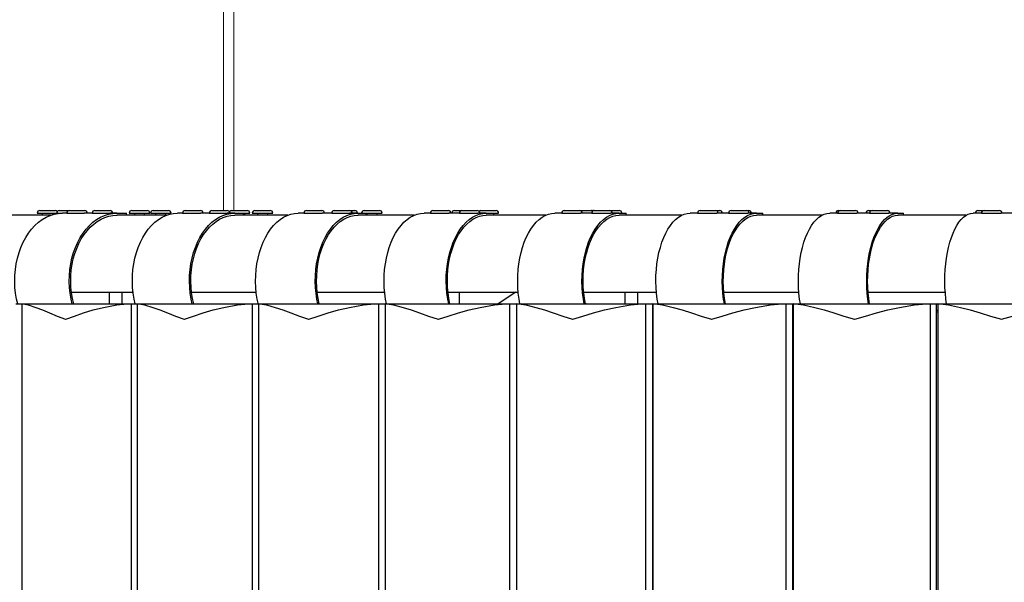
# Model space of a CAD drawing. Units: inches. Extents: x -0.3 to 2.51, y -2.92 to 1.3.
# Drawn here: x 0.35 to 0.74, y 0.18 to 0.4 of the extents above; entities that cross this region are included whole.
import ezdxf

# ---------------------------------------------------------------- set-up
doc = ezdxf.new("R2010")
doc.units = ezdxf.units.IN
doc.header["$MEASUREMENT"] = 0

msp = doc.modelspace()

# ---------------------------------------------------------------- linework, layer by layer
at = {"color": 7, "linetype": 'Continuous', "lineweight": 15}
for p, q in [((0.4325265087077741, 1.268500965517229), (0.4325265087077741, 0.3268402758620705)), ((0.4364989225008801, 0.3268402758620705), (0.4364989225008801, 1.268500965517229))]:
    msp.add_line(p, q, dxfattribs=at)
at = {"color": 7, "linetype": 'Continuous'}
for p, q in [((0.360956559517684, 0.3268982027075619), (0.3655853800960593, 0.3268982027075619)), ((0.3655853800960593, 0.3268982027075619), (0.3669565595176558, 0.3268982027075619)), ((0.3669565595176558, 0.3268982027075619), (0.3669572964778021, 0.3268982027075619)), ((0.3685577222167589, 0.3268982027075619), (0.3724841708370499, 0.3268982027075619)), ((0.3724848415922914, 0.3268982027075619), (0.3784848415922633, 0.3268982027075619)), ((0.3823836695976532, 0.3268982027075619), (0.38238434800004, 0.3268982027075619)), ((0.38238434800004, 0.3268982027075619), (0.3883843480000686, 0.3268982027075619)), ((0.3968094383097545, 0.3268982027075619), (0.401587401030691, 0.3268982027075619)), ((0.401587401030691, 0.3268982027075619), (0.4028094383097831, 0.3268982027075619)), ((0.4028094383097831, 0.3268982027075619), (0.4028102437611332, 0.3268982027075619)), ((0.4051065976740014, 0.3268982027075619), (0.4098845603948811, 0.3268982027075619)), ((0.4098845603948811, 0.3268982027075619), (0.4111065976739732, 0.3268982027075619)), ((0.4111065976739732, 0.3268982027075619), (0.4111074177841609, 0.3268982027075619)), ((0.4175906585021729, 0.3268982027075619), (0.4175913627569465, 0.3268982027075619)), ((0.4175913627569465, 0.3268982027075619), (0.4235913627569752, 0.3268982027075619)), ((0.4279788518561767, 0.3268982027075619), (0.4279795633609305, 0.3268982027075619)), ((0.4279795633609305, 0.3268982027075619), (0.4339795633609591, 0.3268982027075619)), ((0.4357781194791763, 0.3268982027075619), (0.4406987366217217, 0.3268982027075619)), ((0.4406987366217217, 0.3268982027075619), (0.441778119479205, 0.3268982027075619)), ((0.441778119479205, 0.3268982027075619), (0.4417789904827267, 0.3268982027075619)), ((0.4447409994777112, 0.3268982027075619), (0.4496616166202565, 0.3268982027075619)), ((0.4496616166202565, 0.3268982027075619), (0.4507409994777398, 0.3268982027075619)), ((0.4507409994777398, 0.3268982027075619), (0.450741884462071, 0.3268982027075619)), ((0.4648357125279525, 0.3268982027075619), (0.4648364484744669, 0.3268982027075619)), ((0.4648364484744669, 0.3268982027075619), (0.4708364484744387, 0.3268982027075619)), ((0.4756859341843787, 0.3268982027075619), (0.4756866769651205, 0.3268982027075619)), ((0.4756866769651205, 0.3268982027075619), (0.4816866769650923, 0.3268982027075619)), ((0.4816859341843505, 0.3268982027075619), (0.4827766710372665, 0.3268982027075619)), ((0.4827766710372665, 0.3268982027075619), (0.4837204077347459, 0.3268982027075619)), ((0.4837204077347459, 0.3268982027075619), (0.4837213411122101, 0.3268982027075619)), ((0.4873163031465659, 0.3268982027075619), (0.4923725664490584, 0.3268982027075619)), ((0.4923725664490584, 0.3268982027075619), (0.4933163031465377, 0.3268982027075619)), ((0.4933163031465377, 0.3268982027075619), (0.4933172497757945, 0.3268982027075619)), ((0.5140980557768224, 0.3268982027075619), (0.5140988215258298, 0.3268982027075619)), ((0.5140988215258298, 0.3268982027075619), (0.5200988215258584, 0.3268982027075619)), ((0.5224832572017939, 0.3268982027075619), (0.5253824534270515, 0.3268982027075619)), ((0.5253832255770257, 0.3268982027075619), (0.5313832255770543, 0.3268982027075619)), ((0.5326771529557512, 0.3268982027075619), (0.5378615591887645, 0.3268982027075619)), ((0.5378615591887645, 0.3268982027075619), (0.538677152955723, 0.3268982027075619)), ((0.538677152955723, 0.3268982027075619), (0.5386781577757014, 0.3268982027075619)), ((0.5652512327688108, 0.3268982027075619), (0.5652520263547225, 0.3268982027075619)), ((0.5652520263547225, 0.3268982027075619), (0.5712520263547511, 0.3268982027075619)), ((0.5712512327687826, 0.3268982027075619), (0.5752079082261852, 0.3268982027075619)), ((0.5752079082261852, 0.3268982027075619), (0.575903329881124, 0.3268982027075619)), ((0.575903329881124, 0.3268982027075619), (0.5759043775736594, 0.3268982027075619)), ((0.5769408395829267, 0.3268982027075619), (0.576941639120117, 0.3268982027075619)), ((0.576941639120117, 0.3268982027075619), (0.5829416391200888, 0.3268982027075619)), ((0.5829408395828986, 0.3268982027075619), (0.5859626071698139, 0.3268982027075619)), ((0.5859626071698139, 0.3268982027075619), (0.5866580288247527, 0.3268982027075619)), ((0.5866580288247527, 0.3268982027075619), (0.5866590881688816, 0.3268982027075619)), ((0.618163934290545, 0.3268982027075619), (0.6181647536762065, 0.3268982027075619)), ((0.6181647536762065, 0.3268982027075619), (0.6241647536762351, 0.3268982027075619)), ((0.6241639342905168, 0.3268982027075619), (0.6252239327983724, 0.3268982027075619)), ((0.6252239327983724, 0.3268982027075619), (0.6258075916632273, 0.3268982027075619)), ((0.6258075916632273, 0.3268982027075619), (0.6258086908797744, 0.3268982027075619)), ((0.6302287432744955, 0.3268982027075619), (0.6302295681464565, 0.3268982027075619)), ((0.6302295681464565, 0.3268982027075619), (0.6362295681464851, 0.3268982027075619)), ((0.6362287432745242, 0.3268982027075619), (0.6370838502937439, 0.3268982027075619)), ((0.6370838502937439, 0.3268982027075619), (0.6370849602965003, 0.3268982027075619)), ((0.672013943723551, 0.3268982027075619), (0.6727003344631961, 0.3268982027075619)), ((0.6727011775453442, 0.3268982027075619), (0.678701177545316, 0.3268982027075619)), ((0.6837706153860048, 0.3268982027075619), (0.6851093754863435, 0.3268982027075619)), ((0.6851102235756579, 0.3268982027075619), (0.6911102235756297, 0.3268982027075619)), ((0.726331886994354, 0.3268982027075619), (0.7287204394051181, 0.3268982027075619)), ((0.7287213040194964, 0.3268982027075619), (0.7347213040194682, 0.3268982027075619)), ((0.3652760633914576, 0.325098202707559), (0.3473811588419502, 0.325098202707559)), ((0.3599565595176508, 0.3258982027075855), (0.3661283202888179, 0.3258982027075855)), ((0.3619565595176604, 0.3258982027075855), (0.3619565595176604, 0.325098202707559)), ((0.3659565595176795, 0.3253220073490662), (0.3659565595176795, 0.3258982027075855)), ((0.3659572964777689, 0.3253222291518593), (0.3659572964777689, 0.3258982027075855)), ((0.3661283202888179, 0.3258982027075855), (0.3675584744601914, 0.3258982027075855)), ((0.3675577222167257, 0.3258982027075855), (0.3698279807875573, 0.3258982027075855)), ((0.3695577222167352, 0.3258982027075855), (0.3695577222167352, 0.3258954253798062)), ((0.3714848415922583, 0.3258982027075855), (0.3698279807875573, 0.3258982027075855)), ((0.3714848415922583, 0.3258982027075855), (0.3783132719945237, 0.3258982027075855)), ((0.3734848415922678, 0.3258982027075855), (0.3734848415922678, 0.3258135471842617)), ((0.3813843480000636, 0.3258982027075855), (0.3783132719945237, 0.3258982027075855)), ((0.3813843480000636, 0.3258982027075855), (0.3882127784022722, 0.3258982027075855)), ((0.3833843480000731, 0.3258982027075855), (0.3833843480000731, 0.3258135471842617)), ((0.3910412088042343, 0.3258982027075855), (0.3882127784022722, 0.3258982027075855)), ((0.3910412088042343, 0.3258982027075855), (0.3938696326514681, 0.3258982027075855)), ((0.3910412088042343, 0.325098202707559), (0.3910915959455914, 0.325098202707559)), ((0.4103397242120885, 0.325098202707559), (0.3910412088042343, 0.325098202707559)), ((0.3938696326514681, 0.3258982027075855), (0.3947483098498545, 0.3258982027075855)), ((0.3947483098498545, 0.325098202707559), (0.3947483098498545, 0.3258982027075855)), ((0.3958094383097781, 0.3258982027075855), (0.40218005527097, 0.3258982027075855)), ((0.3978094383097877, 0.3258982027075855), (0.3978094383097877, 0.325098202707559)), ((0.4018094383097499, 0.325098202707559), (0.4018094383097499, 0.3258982027075855)), ((0.4018102437611, 0.325098202707559), (0.4018102437611, 0.3258982027075855)), ((0.40218005527097, 0.3258982027075855), (0.4038094383097595, 0.3258982027075855)), ((0.4038094383097595, 0.3258982027075855), (0.4038102437611095, 0.3258982027075855)), ((0.4041065976739682, 0.3258982027075855), (0.4104772146351601, 0.3258982027075855)), ((0.4061065976739777, 0.3258982027075855), (0.4061065976739777, 0.325098202707559)), ((0.4101065976739968, 0.325098202707559), (0.4101065976739968, 0.3258982027075855)), ((0.4101074177841277, 0.325098202707559), (0.4101074177841277, 0.3258982027075855)), ((0.4104772146351601, 0.3258982027075855), (0.4121065976739495, 0.3258982027075855)), ((0.4121065976739495, 0.3258982027075855), (0.4121074177841373, 0.3258982027075855)), ((0.4165913627569702, 0.3258982027075855), (0.414655248125849, 0.3258982027075855)), ((0.4165913627569702, 0.3258982027075855), (0.4235594200723889, 0.3258982027075855)), ((0.4269795633609541, 0.3258982027075855), (0.4235594200723889, 0.3258982027075855)), ((0.4269795633609541, 0.3258982027075855), (0.4339476206763728, 0.3258982027075855)), ((0.4369156779915451, 0.3258982027075855), (0.4339476206763728, 0.3258982027075855)), ((0.4369156779915451, 0.3258982027075855), (0.4395972140760258, 0.3258982027075855)), ((0.4369156779915451, 0.325098202707559), (0.4369634483912486, 0.325098202707559)), ((0.4575682653428665, 0.325098202707559), (0.4369156779915451, 0.325098202707559)), ((0.4395972140760258, 0.3258982027075855), (0.4403711710894762, 0.3258982027075855)), ((0.4403711710894762, 0.3258982027075855), (0.4413389423359271, 0.3258982027075855)), ((0.4403711710894762, 0.325098202707559), (0.4403711710894762, 0.3258982027075855)), ((0.4407781194791718, 0.325098202707559), (0.4407781194791718, 0.3258982027075855)), ((0.4407789904826935, 0.325098202707559), (0.4407789904826935, 0.3258982027075855)), ((0.4413389423359271, 0.3258982027075855), (0.4427781194791813, 0.3258982027075855)), ((0.4427781194791813, 0.3258982027075855), (0.4427789904827031, 0.3258982027075855)), ((0.4437409994777348, 0.3258982027075855), (0.4503018223344619, 0.3258982027075855)), ((0.4457409994776875, 0.3258982027075855), (0.4457409994776875, 0.325098202707559)), ((0.4497409994777066, 0.325098202707559), (0.4497409994777066, 0.3258982027075855)), ((0.4497418844620946, 0.325098202707559), (0.4497418844620946, 0.3258982027075855)), ((0.4503018223344619, 0.3258982027075855), (0.4517409994777162, 0.3258982027075855)), ((0.4517409994777162, 0.3258982027075855), (0.4517418844620473, 0.3258982027075855)), ((0.4638364484744337, 0.3258982027075855), (0.461636317908154, 0.3258982027075855)), ((0.4638364484744337, 0.3258982027075855), (0.4709365137574886, 0.3258982027075855)), ((0.4746866769651441, 0.3258982027075855), (0.4709365137574886, 0.3258982027075855)), ((0.4746866769651441, 0.3258982027075855), (0.4817867422481421, 0.3258982027075855)), ((0.4848868075310073, 0.3258982027075855), (0.4817867422481421, 0.3258982027075855)), ((0.4848868075310073, 0.3258982027075855), (0.4874145724015428, 0.3258982027075855)), ((0.4848868075310073, 0.325098202707559), (0.4849318385633645, 0.325098202707559)), ((0.5068404520344765, 0.325098202707559), (0.4848868075310073, 0.325098202707559)), ((0.4874145724015428, 0.3258982027075855), (0.4880895234392377, 0.3258982027075855)), ((0.4880895234392377, 0.3258982027075855), (0.4930579875499128, 0.3258982027075855)), ((0.4880895234392377, 0.325098202707559), (0.4880895234392377, 0.3258982027075855)), ((0.4883163031465423, 0.3258982027075855), (0.4883163031465423, 0.325098202707559)), ((0.4923163031465614, 0.325098202707559), (0.4923163031465614, 0.3258982027075855)), ((0.4923172497758181, 0.325098202707559), (0.4923172497758181, 0.3258982027075855)), ((0.4930579875499128, 0.3258982027075855), (0.4943163031465141, 0.3258982027075855)), ((0.4943163031465141, 0.3258982027075855), (0.4943172497758277, 0.3258982027075855)), ((0.5130988215258534, 0.3258982027075855), (0.5106505906392393, 0.3258982027075855)), ((0.5130988215258534, 0.3258982027075855), (0.520322936969047, 0.3258982027075855)), ((0.5243832255770493, 0.3258982027075855), (0.520322936969047, 0.3258982027075855)), ((0.5243832255770493, 0.3258982027075855), (0.5316073410202429, 0.3258982027075855)), ((0.5348314564632468, 0.3258982027075855), (0.5316073410202429, 0.3258982027075855)), ((0.5348314564632468, 0.3258982027075855), (0.537198961396451, 0.3258982027075855)), ((0.5348314564632468, 0.325098202707559), (0.5348736325344938, 0.325098202707559)), ((0.558029803539251, 0.325098202707559), (0.5348314564632468, 0.325098202707559)), ((0.537198961396451, 0.3258982027075855), (0.5377808748140986, 0.3258982027075855)), ((0.5377808748140986, 0.3258982027075855), (0.5385896945997168, 0.3258982027075855)), ((0.5377808748140986, 0.325098202707559), (0.5377808748140986, 0.3258982027075855)), ((0.5385896945997168, 0.3258982027075855), (0.5396771529557562, 0.3258982027075855)), ((0.5396771529557562, 0.3258982027075855), (0.5396781577757346, 0.3258982027075855)), ((0.5642520263547461, 0.3258982027075855), (0.5615722476314553, 0.3258982027075855)), ((0.5642520263547461, 0.3258982027075855), (0.5715919157162497, 0.3258982027075855)), ((0.5759416391200838, 0.3258982027075855), (0.5715919157162497, 0.3258982027075855)), ((0.5759416391200838, 0.3258982027075855), (0.5832815284816442, 0.3258982027075855)), ((0.5866214178429581, 0.3258982027075855), (0.5832815284816442, 0.3258982027075855)), ((0.5866214178429581, 0.3258982027075855), (0.588822585499623, 0.3258982027075855)), ((0.5866214178429581, 0.325098202707559), (0.5866606306879256, 0.325098202707559)), ((0.6110049177842947, 0.325098202707559), (0.5866214178429581, 0.325098202707559)), ((0.588822585499623, 0.3258982027075855), (0.5893176684785097, 0.3258982027075855)), ((0.5893176684785097, 0.325098202707559), (0.5893176684785097, 0.3258982027075855)), ((0.6171647536762301, 0.3258982027075855), (0.6142705739787524, 0.3258982027075855)), ((0.6171647536762301, 0.3258982027075855), (0.624611843524884, 0.3258982027075855)), ((0.6292295681464801, 0.3258982027075855), (0.624611843524884, 0.3258982027075855)), ((0.6292295681464801, 0.3258982027075855), (0.636676657995134, 0.3258982027075855)), ((0.6401237478435982, 0.3258982027075855), (0.636676657995134, 0.3258982027075855)), ((0.6401237478435982, 0.3258982027075855), (0.6421529278689158, 0.3258982027075855)), ((0.6401237478435982, 0.325098202707559), (0.6401598968036191, 0.325098202707559)), ((0.6656298086787396, 0.325098202707559), (0.6401237478435982, 0.325098202707559)), ((0.6421529278689158, 0.3258982027075855), (0.6425676104824682, 0.3258982027075855)), ((0.6425676104824682, 0.325098202707559), (0.6425676104824682, 0.3258982027075855)), ((0.6717011775453678, 0.3258982027075855), (0.6686102940992904, 0.3258982027075855)), ((0.6717011775453678, 0.3258982027075855), (0.6792466192682931, 0.3258982027075855)), ((0.6841102235756247, 0.3258982027075855), (0.6792466192682931, 0.3258982027075855)), ((0.6841102235756247, 0.3258982027075855), (0.6916556652986068, 0.3258982027075855)), ((0.6952011070213993, 0.3258982027075855), (0.6916556652986068, 0.3258982027075855)), ((0.6952011070213993, 0.3258982027075855), (0.6970530905496966, 0.3258982027075855)), ((0.6952011070213993, 0.325098202707559), (0.6952340993028892, 0.325098202707559)), ((0.7217642551867933, 0.325098202707559), (0.6952011070213993, 0.325098202707559)), ((0.6970530905496966, 0.3258982027075855), (0.697394009257517, 0.3258982027075855)), ((0.697394009257517, 0.325098202707559), (0.697394009257517, 0.3258982027075855)), ((0.7277213040194632, 0.3258982027075855), (0.7244519189851197, 0.3258982027075855)), ((0.7277213040194632, 0.3258982027075855), (0.7353559965365783, 0.3258982027075855)), ((0.7404427278293277, 0.3258982027075855), (0.7353559965365783, 0.3258982027075855)), ((0.3732929900209805, 0.2950982027075862), (0.3972841505731375, 0.2950982027075862)), ((0.3880279956824446, 0.2950982027075862), (0.3880279956824446, 0.2905382027076168)), ((0.3930279956824401, 0.2905382027076168), (0.3930279956824401, 0.2950982027075862)), ((0.4200891726045719, 0.2950982027075862), (0.4452613564033876, 0.2950982027075862)), ((0.4690252088534188, 0.2950982027075862), (0.4953137993911363, 0.2950982027075862)), ((0.5199754809113082, 0.2950982027075862), (0.5473129958857847, 0.2950982027075862)), ((0.5244651922507964, 0.2905382027076168), (0.5244651922507964, 0.2950982027075862)), ((0.5463181412354978, 0.2950982027075862), (0.5395581091006201, 0.2905382027076168)), ((0.5728092004178174, 0.2950982027075862), (0.6011254649582392, 0.2950982027075862)), ((0.5888639951578178, 0.2950982027075862), (0.5888639951578178, 0.2905382027076168)), ((0.5938639951578133, 0.2905382027076168), (0.5938639951578133, 0.2950982027075862)), ((0.6273907442395292, 0.2950982027075862), (0.6566130710438309, 0.2950982027075862)), ((0.6835800026117576, 0.2950982027075862), (0.7136333785337805, 0.2950982027075862)), ((0.3516751374579834, 0.290538202706082), (0.3539388707718794, 0.290538202706082)), ((0.3539388707721636, 0.290538202706082), (0.3539388707721636, -0.009461797292394603)), ((0.3539388707718794, 0.290538202706082), (0.3965708151231646, 0.2905382027061957)), ((0.3741864604635006, 0.2905382027076168), (0.3965708151235057, 0.2905382027076168)), ((0.3965708151235057, 0.2905382027076168), (0.3981033268119867, 0.2905382027076168)), ((0.3965708151235057, 0.2905382027076168), (0.3965708151235057, -0.009461797292451446)), ((0.3965708151231646, 0.2905382027061957), (0.3989510941293255, 0.2905382027061957)), ((0.3989510941296097, 0.2905382027061957), (0.3989510941296097, -0.009461797292394603)), ((0.3989510941293255, 0.2905382027061957), (0.4436667219485693, 0.2905382027063094)), ((0.4209362426907668, 0.2905382027076168), (0.4436667219488535, 0.2905382027076168)), ((0.4436667219488535, 0.2905382027076168), (0.4460335574307472, 0.2905382027076168)), ((0.4436667219488535, 0.2905382027076168), (0.4436667219488535, -0.009461797292451446)), ((0.4436667219485693, 0.2905382027063094), (0.4461574365048713, 0.2905382027063094)), ((0.4461574365052123, 0.2905382027062525), (0.4461574365052123, -0.009461797292394603)), ((0.4461574365048713, 0.2905382027063094), (0.4928419634167889, 0.2905382027064231)), ((0.4698237041707451, 0.2905382027076168), (0.4928419634170731, 0.2905382027076168)), ((0.4928419634170731, 0.2905382027076168), (0.4954367198950771, 0.2905382027076168)), ((0.4928419634170731, 0.2905382027076168), (0.4928419634170731, -0.009461797292451446)), ((0.4928419634167889, 0.2905382027064231), (0.495436719894736, 0.2905382027064231)), ((0.4954367198950771, 0.2905382027076168), (0.4960370429819485, 0.2905382027076168)), ((0.4954367198950771, 0.2905382027076168), (0.4954367198950771, -0.009461797292394603)), ((0.4960974999974845, 0.2904960290398232), (0.4954367198950771, 0.2905382027076168)), ((0.495436719894736, 0.2905382027064231), (0.5439703073882591, 0.2905382027065367)), ((0.5207233517378094, 0.2905382027076168), (0.5439703073886002, 0.2905382027076168)), ((0.5439703073886002, 0.2905382027076168), (0.5466624450854973, 0.2905382027076168)), ((0.5439703073886002, 0.2905382027076168), (0.5439703073886002, -0.009461797292451446)), ((0.5439703073882591, 0.2905382027065367), (0.5466624450852131, 0.2905382027065367)), ((0.5466624450854973, 0.2905382027076168), (0.5479854254877758, 0.2905382027076168)), ((0.5466624450854973, 0.2905382027076168), (0.5466624450854973, -0.009461797292394603)), ((0.548050614153818, 0.2904560335972316), (0.5466624450854973, 0.2905382027076168)), ((0.5466624450852131, 0.2905382027065367), (0.5969205081372828, 0.2905382027065936)), ((0.5737710783079941, 0.2905382027076168), (0.573461410093524, 0.2907470903327091)), ((0.5735045269836072, 0.2905382027076168), (0.5969205081376239, 0.2905382027076168)), ((0.5969205081376239, 0.2905382027076168), (0.5996516646618724, 0.2905382027076168)), ((0.5969205081376239, 0.2905382027076168), (0.5969205081376239, -0.009461797292451446)), ((0.5969205081372828, 0.2905382027065936), (0.5996516646615881, 0.2905382027066504)), ((0.5996516646618724, 0.2905382027076168), (0.5997031163746791, 0.2905382027076168)), ((0.5996516646618724, 0.2905382027076168), (0.5996516646618724, -0.009461797292451446)), ((0.5997031163746791, 0.2905382027076168), (0.6017453544576719, 0.2905382027076168)), ((0.5997031163746791, 0.2905382027076168), (0.5997031163746791, -0.009461797292394603)), ((0.599703116374338, 0.2905382027065936), (0.651556643258028, 0.2905382027067641)), ((0.6280317416547185, 0.2905382027076168), (0.6515566432583122, 0.2905382027076168)), ((0.6515566432583122, 0.2905382027076168), (0.6540721669360559, 0.2905382027076168)), ((0.6515566432583122, 0.2905382027076168), (0.6515566432583122, -0.009461797292451446)), ((0.651556643258028, 0.2905382027067641), (0.6540721669357148, 0.2905382027067641)), ((0.6540721669360559, 0.2905382027076168), (0.6544225791200469, 0.2905382027076168)), ((0.6540721669360559, 0.2905382027076168), (0.6540721669360559, -0.009461797292451446)), ((0.6544225791197626, 0.2879782027067473), (0.6540721669357148, 0.2879782027067473)), ((0.6544225791200469, 0.2905382027076168), (0.657178829196392, 0.2905382027076168)), ((0.6544225791200469, 0.2905382027076168), (0.6544225791200469, -0.009461797292394603)), ((0.6544225791197626, 0.2905382027067641), (0.7077384625751173, 0.2905382027068778)), ((0.6841650254484883, 0.2905382027076168), (0.7077384625754584, 0.2905382027076168)), ((0.7077384625754584, 0.2905382027076168), (0.7100318960933927, 0.2905382027076168)), ((0.7077384625754584, 0.2905382027076168), (0.7077384625754584, -0.009461797292451446)), ((0.7077384625751173, 0.2905382027068778), (0.7100318960930516, 0.2905382027068778)), ((0.7100318960933927, 0.2905382027076168), (0.7106803692456318, 0.2905382027076168)), ((0.7100318960933927, 0.2905382027076168), (0.7100318960933927, -0.009461797292451446)), ((0.7106803692452908, 0.287978202706861), (0.7100318960930516, 0.287978202706861)), ((0.710680369245575, 0.2905382027076168), (0.7141435530492353, 0.2905382027076168)), ((0.710680369245575, 0.2905382027076168), (0.710680369245575, -0.009461797292394603)), ((0.7106803692452908, 0.2905382027068778), (0.7653217481642067, 0.2905382027069915)), ((0.5997031163746791, 0.2871046161579695), (0.5996516646618724, 0.2870904958240682)), ((0.5996516646615881, 0.287090495823045), (0.5997031163743949, 0.2871046161569463)), ((0.6544225791200469, 0.2872847247447591), (0.6540721669360559, 0.287183119530746)), ((0.6540721669357148, 0.2871831195298366), (0.6544225791197626, 0.2872847247438496)), ((0.710680369245575, 0.2874869764853339), (0.7100318960933927, 0.2872871307065817)), ((0.7100318960931085, 0.2872871307058428), (0.7106803692452908, 0.287486976484595))]:
    msp.add_line(p, q, dxfattribs=at)
at = {"color": 7, "linetype": 'Continuous', "flags": 128}
for points in [[(0.3523778595591929, 0.290538202706082), (0.351930323135742, 0.2924542390721651), (0.3515559644650588, 0.2947037883884401), (0.3513226899263153, 0.2969911290563597), (0.3512323007074323, 0.299298599780948), (0.3512854947327591, 0.3016083838363467), (0.3514818612740904, 0.303902646634847), (0.3518198841219609, 0.3061636734333116), (0.3522969532929445, 0.3083740061145274), (0.3529093851820684, 0.3105165779868254), (0.3536524510052126, 0.3125748455617919), (0.3545204133114574, 0.3145329162914346), (0.3555065702838314, 0.316375671280107), (0.3566033074863193, 0.3180888820221323), (0.3578021566571814, 0.3196593202647843), (0.3590938610951988, 0.3210748601477259), (0.3604684471338495, 0.3223245718309978), (0.3619153011508396, 0.3233988058875436), (0.363423251519658, 0.3242892678096975), (0.3649806548691239, 0.3249890820537554), (0.3665754859855732, 0.3254928451282036), (0.3681954306635142, 0.3257966673158786), (0.3698279807875573, 0.3258982027075855)], [(0.3735910875758131, 0.2905382027061388), (0.373143551152419, 0.2924542390722219), (0.3727691924817358, 0.2947037883884401), (0.3725359179429923, 0.2969911290563597), (0.3724455287241093, 0.299298599780948), (0.3724987227494361, 0.3016083838363467), (0.3726950892907106, 0.303902646634847), (0.373033112138581, 0.3061636734333116), (0.3735101813095647, 0.3083740061145274), (0.3741226131987454, 0.3105165779868823), (0.3748656790218896, 0.3125748455617919), (0.3757336413281345, 0.3145329162914915), (0.3767197983005084, 0.3163756712801639), (0.3778165355029963, 0.3180888820221891), (0.3790153846738016, 0.3196593202647843), (0.3803070891118758, 0.3210748601477259), (0.3816816751504697, 0.3223245718309978), (0.3831285291675166, 0.3233988058875436), (0.3846364795363351, 0.3242892678096975), (0.3861938828858009, 0.3249890820537554), (0.3877887140022502, 0.3254928451282605), (0.3894086586801913, 0.3257966673158786), (0.3910412088042343, 0.3258982027075855)], [(0.3741866663349591, 0.2905382027061388), (0.3741849279096194, 0.2905439069413457), (0.3736879665942987, 0.2926715459508183), (0.3733249952595892, 0.2948526679114504), (0.3730988165243283, 0.2970704316769367), (0.3730111767873958, 0.2993077131779752), (0.3730627527434884, 0.3015472376423328), (0.3732531461580728, 0.3037717129792351), (0.3735808869421029, 0.3059639632971677), (0.3740434445033096, 0.3081070615241767), (0.3746372472855577, 0.3101844601076574), (0.3753577103460324, 0.3121801187829557), (0.3761992707570365, 0.314078628425798), (0.3771554305591516, 0.3158653300307971), (0.378218806934195, 0.317526427898522), (0.3793811892100742, 0.319049096156598), (0.3806336022583658, 0.3204215777921401), (0.381966375793946, 0.3216332754317729), (0.3833692190424025, 0.3226748331672208), (0.3848313001984942, 0.3235382087952213), (0.3863413300620331, 0.3242167359139582), (0.3878876492053345, 0.3247051753968232), (0.3894583179995501, 0.3249997558449219), (0.3910412088042343, 0.325098202707559)], [(0.3981113592749588, 0.2905382027061957), (0.3976870646382857, 0.2924542390721651), (0.3973321474341796, 0.2947037883884401), (0.3971109874783232, 0.2969911290563597), (0.3970252924180167, 0.299298599780948), (0.397075723932597, 0.3016083838363467), (0.3972618926239542, 0.303902646634847), (0.3975823610236042, 0.3061636734333116), (0.3980346546917084, 0.3083740061145274), (0.3986152813228849, 0.3105165779868254), (0.3993197577117038, 0.3125748455617919), (0.4001426443686804, 0.3145329162914346), (0.4010775875204566, 0.316375671280107), (0.4021173681694798, 0.3180888820221323), (0.4032539578339205, 0.3196593202647843), (0.4044785805383762, 0.3210748601477259), (0.4057817805758313, 0.3223245718309978), (0.4071534955185379, 0.3233988058875436), (0.4085831339129649, 0.3242892678096975), (0.4100596570597994, 0.3249890820537554), (0.4115716642476976, 0.3254928451282036), (0.4131074807813442, 0.3257966673158786), (0.414655248125849, 0.3258982027075855)], [(0.420371789140598, 0.2905382027062525), (0.4199474945039818, 0.2924542390722219), (0.4195925772998188, 0.2947037883884401), (0.4193714173439624, 0.2969911290563597), (0.4192857222837127, 0.299298599780948), (0.4193361537982363, 0.3016083838363467), (0.4195223224895934, 0.303902646634847), (0.4198427908893003, 0.3061636734333116), (0.4202950845573477, 0.3083740061145274), (0.420875711188581, 0.3105165779868823), (0.4215801875773431, 0.3125748455617919), (0.4224030742343197, 0.3145329162914915), (0.4233380173861527, 0.3163756712801639), (0.4243777980351759, 0.3180888820221891), (0.4255143876996166, 0.3196593202647843), (0.4267390104040154, 0.3210748601477259), (0.4280422104415273, 0.3223245718309978), (0.429413925384234, 0.3233988058875436), (0.4308435637786041, 0.3242892678096975), (0.4323200869254955, 0.3249890820537554), (0.4338320941133369, 0.3254928451282605), (0.4353679106469834, 0.3257966673158786), (0.4369156779915451, 0.3258982027075855)], [(0.4209364378707741, 0.2905382027062525), (0.4209347897265965, 0.2905439069413457), (0.4204636369674639, 0.2926715459508183), (0.4201195157239348, 0.2948526679114504), (0.4199050830671021, 0.2970704316769367), (0.4198219947006927, 0.2993077131779752), (0.4198708921767556, 0.3015472376423328), (0.4200513979421552, 0.3037717129792351), (0.4203621182536161, 0.3059639632971677), (0.4208006539393758, 0.3081070615241767), (0.421363618924, 0.3101844601076574), (0.422046666373229, 0.3121801187829557), (0.4228445222573449, 0.314078628425798), (0.4237510260737403, 0.3158653300307971), (0.424759178414059, 0.317526427898522), (0.4258611950088729, 0.319049096156598), (0.4270485668325485, 0.3204215777921401), (0.4283121258042351, 0.3216332754317729), (0.4296421155775882, 0.3226748331672208), (0.4310282668725116, 0.3235382087952213), (0.4324598767678034, 0.3242167359139582), (0.4339258913415969, 0.3247051753968232), (0.4354149910224927, 0.3249997558449219), (0.4369156779915451, 0.325098202707559)], [(0.4460992339853314, 0.2902598506035839), (0.4456411655828227, 0.2924542390721651), (0.4453066009108064, 0.2947037883884401), (0.4450981232511375, 0.2969911290563597), (0.4450173423270152, 0.299298599780948), (0.4450648818740555, 0.3016083838363467), (0.4452403748240621, 0.303902646634847), (0.4455424661394098, 0.3061636734333116), (0.4459688232755306, 0.3083740061145274), (0.4465161541914662, 0.3105165779868254), (0.447180232768654, 0.3125748455617919), (0.4479559314422894, 0.3145329162914346), (0.4488372607925393, 0.316375671280107), (0.4498174157913817, 0.3180888820221323), (0.450888828345763, 0.3196593202647843), (0.4520432257338265, 0.3210748601477259), (0.4532716944809416, 0.3223245718309978), (0.4545647491837266, 0.3233988058875436), (0.45591240574961, 0.3242892678096975), (0.4573042584875915, 0.3249890820537554), (0.4587295604537425, 0.3254928451282036), (0.4601773064317976, 0.3257966673158786), (0.461636317908154, 0.3258982027075855)], [(0.469291618899343, 0.2905382027063662), (0.4688916552056761, 0.2924542390722219), (0.4685570905336598, 0.2947037883884401), (0.4683486128739909, 0.2969911290563597), (0.4682678319498685, 0.299298599780948), (0.4683153714969088, 0.3016083838363467), (0.4684908644469155, 0.303902646634847), (0.4687929557622632, 0.3061636734333116), (0.4692193128983839, 0.3083740061145274), (0.4697666438143195, 0.3105165779868823), (0.4704307223915074, 0.3125748455617919), (0.4712064210651428, 0.3145329162914915), (0.4720877504153926, 0.3163756712801639), (0.473067905414235, 0.3180888820221891), (0.4741393179686164, 0.3196593202647843), (0.4752937153566799, 0.3210748601477259), (0.4765221841038518, 0.3223245718309978), (0.4778152388065799, 0.3233988058875436), (0.4791628953724634, 0.3242892678096975), (0.4805547481104449, 0.3249890820537554), (0.4819800500765958, 0.3254928451282605), (0.4834277960547078, 0.3257966673158786), (0.4848868075310073, 0.3258982027075855)], [(0.4698238881582264, 0.2905382027063662), (0.4698223345260097, 0.2905439069413457), (0.4693781997630944, 0.2926715459508183), (0.4690538119632159, 0.2948526679114504), (0.4688516758293084, 0.2970704316769367), (0.46877335211965, 0.2993077131779752), (0.4688194455968309, 0.3015472376423328), (0.468989600358237, 0.3037717129792351), (0.4692825025840883, 0.3059639632971677), (0.4696958906818858, 0.3081070615241767), (0.4702265727486528, 0.3101844601076574), (0.4708704512170478, 0.3121801187829557), (0.4716225544937296, 0.314078628425798), (0.4724770753466836, 0.3158653300307971), (0.4734274157447893, 0.317526427898522), (0.4744662378032225, 0.319049096156598), (0.4755855204418489, 0.3204215777921401), (0.4767766213183458, 0.3216332754317729), (0.4780303435586242, 0.3226748331672208), (0.4793370067689247, 0.3235382087952213), (0.4806865217810476, 0.3242167359139582), (0.4820684685543264, 0.3247051753968232), (0.4834721766319157, 0.3249997558449219), (0.4848868075310073, 0.325098202707559)], [(0.4960441347737636, 0.2905382027064231), (0.4956695287219994, 0.2924542390721651), (0.4953561754031406, 0.2947037883884401), (0.4951609151977672, 0.2969911290563597), (0.4950852557729157, 0.299298599780948), (0.4951297813193727, 0.3016083838363467), (0.4952941480410353, 0.303902646634847), (0.4955770868094427, 0.3061636734333116), (0.4959764129630693, 0.3083740061145274), (0.4964890431758939, 0.3105165779868254), (0.497111019264731, 0.3125748455617919), (0.4978375387514924, 0.3145329162914346), (0.4986629919448782, 0.316375671280107), (0.499581005254607, 0.3180888820221323), (0.5005844904037198, 0.3196593202647843), (0.5016656991597537, 0.3210748601477259), (0.5028162831610765, 0.3223245718309978), (0.5040273583774941, 0.3233988058875436), (0.5052895737066145, 0.3242892678096975), (0.5065931831767565, 0.3249890820537554), (0.5079281211987117, 0.3254928451282036), (0.5092840802853069, 0.3257966673158786), (0.5106505906392393, 0.3258982027075855)], [(0.5202250005977711, 0.2905382027064799), (0.5198503945460069, 0.2924542390722219), (0.5195370412272049, 0.2947037883884401), (0.5193417810218315, 0.2969911290563597), (0.5192661215969232, 0.299298599780948), (0.5193106471433802, 0.3016083838363467), (0.5194750138650428, 0.303902646634847), (0.5197579526334501, 0.3061636734333116), (0.5201572787870767, 0.3083740061145274), (0.5206699089999014, 0.3105165779868823), (0.5212918850887385, 0.3125748455617919), (0.5220184045754999, 0.3145329162914915), (0.5228438577689425, 0.3163756712801639), (0.5237618710786713, 0.3180888820221891), (0.5247653562277841, 0.3196593202647843), (0.5258465649837611, 0.3210748601477259), (0.526997148985084, 0.3223245718309978), (0.5282082242015016, 0.3233988058875436), (0.529470439530622, 0.3242892678096975), (0.530774049000764, 0.3249890820537554), (0.5321089870227191, 0.3254928451282605), (0.5334649461093712, 0.3257966673158786), (0.5348314564632468, 0.3258982027075855)], [(0.5207235240604526, 0.2905382027064799), (0.5207220689283312, 0.2905439069413457), (0.5203060922469498, 0.2926715459508183), (0.5200022705879754, 0.2948526679114504), (0.5198129498565103, 0.2970704316769367), (0.5197395918590595, 0.2993077131779752), (0.5197827630162473, 0.3015472376423328), (0.5199421299897389, 0.3037717129792351), (0.520216462255656, 0.3059639632971677), (0.5206036416061246, 0.3081070615241767), (0.5211006785044909, 0.3101844601076574), (0.5217037351685812, 0.3121801187829557), (0.5224081552032893, 0.314078628425798), (0.523208499554324, 0.3158653300307971), (0.5240985885048084, 0.317526427898522), (0.5250715493908396, 0.319049096156598), (0.5261198696675486, 0.3204215777921401), (0.5272354549159908, 0.3216332754317729), (0.5284096913425409, 0.3226748331672208), (0.5296335122890476, 0.3235382087952213), (0.5308974682391985, 0.3242167359139582), (0.5321917997813679, 0.3247051753968232), (0.5335065129642325, 0.3249997558449219), (0.5348314564632468, 0.325098202707559)], [(0.5479920190211041, 0.2905382027065367), (0.5476437322177738, 0.2924542390721651), (0.5473523946240229, 0.2947037883884401), (0.5471708531020689, 0.2969911290563597), (0.5471005093927155, 0.299298599780948), (0.5471419066423331, 0.3016083838363467), (0.5472947252094635, 0.303902646634847), (0.5475577851326201, 0.3061636734333116), (0.5479290552413212, 0.3083740061145274), (0.5484056688392465, 0.3105165779868254), (0.5489839458390642, 0.3125748455617919), (0.5496594211776036, 0.3145329162914346), (0.5504268792917864, 0.316375671280107), (0.5512803943900857, 0.3180888820221323), (0.5522133762069878, 0.3196593202647843), (0.5532186208889933, 0.3210748601477259), (0.5542883666176643, 0.3223245718309978), (0.5554143535411762, 0.3233988058875436), (0.5565878875512689, 0.3242892678096975), (0.5577999074133353, 0.3249890820537554), (0.5590410547310065, 0.3254928451282036), (0.5603017462055626, 0.3257966673158786), (0.5615722476314553, 0.3258982027075855)], [(0.5730411892326637, 0.2905382027065936), (0.5726929024293335, 0.2924542390722219), (0.5724015648355256, 0.2947037883884401), (0.5722200233136285, 0.2969911290563597), (0.5721496796042751, 0.299298599780948), (0.5721910768538927, 0.3016083838363467), (0.5723438954210232, 0.303902646634847), (0.5726069553441797, 0.3061636734333116), (0.572978225452824, 0.3083740061145274), (0.5734548390507492, 0.3105165779868823), (0.5740331160506238, 0.3125748455617919), (0.5747085913891063, 0.3145329162914915), (0.575476049503346, 0.3163756712801639), (0.5763295646015885, 0.3180888820221891), (0.5772625464184906, 0.3196593202647843), (0.5782677911005529, 0.3210748601477259), (0.579337536829224, 0.3223245718309978), (0.5804635237527358, 0.3233988058875436), (0.5816370577628285, 0.3242892678096975), (0.5828490776248381, 0.3249890820537554), (0.5840902249425661, 0.3254928451282605), (0.5853509164171222, 0.3257966673158786), (0.5866214178429581, 0.3258982027075855)], [(0.5735046871991138, 0.2905382027065936), (0.5735033343023823, 0.2905439069413457), (0.5731165835065561, 0.2926715459508183), (0.572834107892755, 0.2948526679114504), (0.5726580885464281, 0.2970704316769367), (0.5725898845696755, 0.2993077131779752), (0.572630022587385, 0.3015472376423328), (0.5727781926809947, 0.3037717129792351), (0.5730332507813736, 0.3059639632971677), (0.5733932275027436, 0.3081070615241767), (0.5738553433486353, 0.3101844601076574), (0.5744160301735755, 0.3121801187829557), (0.5750709587337277, 0.314078628425798), (0.5758150721144042, 0.3158653300307971), (0.5766426247762078, 0.317526427898522), (0.5775472269181372, 0.319049096156598), (0.5785218938151169, 0.3204215777921401), (0.5795590997497819, 0.3216332754317729), (0.5806508361204927, 0.3226748331672208), (0.5817886732785618, 0.3235382087952213), (0.5829638256162988, 0.3242167359139582), (0.5841672194033785, 0.3247051753968232), (0.5853895628482868, 0.3249997558449219), (0.5866214178429581, 0.325098202707559)], [(0.6017514328070441, 0.2905382027066504), (0.6014303592976042, 0.2924542390721651), (0.6011617852868434, 0.2947037883884401), (0.6009944284619686, 0.2969911290563597), (0.6009295810390207, 0.299298599780948), (0.6009677437259264, 0.3016083838363467), (0.6011086218562363, 0.303902646634847), (0.6013511276643961, 0.3061636734333116), (0.6016933886849309, 0.3083740061145274), (0.6021327622101134, 0.3105165779868254), (0.6026658556951028, 0.3125748455617919), (0.6032885529532686, 0.3145329162914346), (0.6039960459381981, 0.316375671280107), (0.6047828718683044, 0.3180888820221323), (0.6056429554067457, 0.3196593202647843), (0.6065696555712301, 0.3210748601477259), (0.6075558170107009, 0.3223245718309978), (0.6085938252546961, 0.3233988058875436), (0.6096756655067233, 0.3242892678096975), (0.6107929845291786, 0.3249890820537554), (0.6119371551415278, 0.3254928451282036), (0.6130993428334031, 0.3257966673158786), (0.6142705739787524, 0.3258982027075855)], [(0.6276046066718899, 0.2905382027067073), (0.62728353316245, 0.2924542390722219), (0.6270149591516323, 0.2947037883884401), (0.6268476023267575, 0.2969911290563597), (0.6267827549038665, 0.299298599780948), (0.6268209175907153, 0.3016083838363467), (0.6269617957210252, 0.303902646634847), (0.6272043015292419, 0.3061636734333116), (0.6275465625497767, 0.3083740061145274), (0.6279859360749023, 0.3105165779868823), (0.6285190295599485, 0.3125748455617919), (0.6291417268180575, 0.3145329162914915), (0.629849219802987, 0.3163756712801639), (0.6306360457330933, 0.3180888820221891), (0.6314961292715915, 0.3196593202647843), (0.632422829436019, 0.3210748601477259), (0.6334089908754899, 0.3223245718309978), (0.634446999119485, 0.3233988058875436), (0.6355288393715122, 0.3242892678096975), (0.6366461583939675, 0.3249890820537554), (0.6377903290063736, 0.3254928451282605), (0.6389525166982488, 0.3257966673158786), (0.6401237478435982, 0.3258982027075855)], [(0.6280318893518264, 0.2905382027067073), (0.6280306421633335, 0.2905439069413457), (0.6276741100348553, 0.2926715459508183), (0.6274137055757145, 0.2948526679114504), (0.6272514394527442, 0.2970704316769367), (0.6271885645750452, 0.2993077131779752), (0.6272255664197481, 0.3015472376423328), (0.6273621592837011, 0.3037717129792351), (0.6275972884893357, 0.3059639632971677), (0.6279291385282826, 0.3081070615241767), (0.6283551470792426, 0.3101844601076574), (0.6288720247929072, 0.3121801187829557), (0.6294757806895981, 0.314078628425798), (0.6301617529753352, 0.3158653300307971), (0.6309246450368513, 0.317526427898522), (0.631758566338386, 0.319049096156598), (0.6326570779046627, 0.3204215777921401), (0.6336132420380189, 0.3216332754317729), (0.6346196758867912, 0.3226748331672208), (0.6356686084505108, 0.3235382087952213), (0.6367519405825655, 0.3242167359139582), (0.6378613075260895, 0.3247051753968232), (0.6389881435011042, 0.3249997558449219), (0.6401237478435982, 0.325098202707559)], [(0.6571843767588583, 0.2905382027067641), (0.6568913407327508, 0.2924542390721651), (0.6566462197292489, 0.2947037883884401), (0.6564934772031514, 0.2969911290563597), (0.6564342925287527, 0.299298599780948), (0.6564691226900217, 0.3016083838363467), (0.6565976987520465, 0.303902646634847), (0.6568190279375821, 0.3061636734333116), (0.6571314012925549, 0.3083740061145274), (0.6575324068815811, 0.3105165779868254), (0.6580189484111778, 0.3125748455617919), (0.6585872691371955, 0.3145329162914346), (0.6592329808720145, 0.316375671280107), (0.6599510978670318, 0.3180888820221323), (0.660736075309297, 0.3196593202647843), (0.6615818521348396, 0.3210748601477259), (0.6624818978278548, 0.3223245718309978), (0.6634292628453076, 0.3233988058875436), (0.6644166322762666, 0.3242892678096975), (0.6654363823228899, 0.3249890820537554), (0.6664806391661622, 0.3254928451282036), (0.6675413397620908, 0.3257966673158786), (0.6686102940992904, 0.3258982027075855)], [(0.6837751896809672, 0.290538202706821), (0.6834821536548596, 0.2924542390722219), (0.6832370326513577, 0.2947037883884401), (0.6830842901252603, 0.2969911290563597), (0.6830251054508616, 0.299298599780948), (0.6830599356121305, 0.3016083838363467), (0.6831885116740986, 0.303902646634847), (0.6834098408596341, 0.3061636734333116), (0.6837222142146637, 0.3083740061145274), (0.68412321980369, 0.3105165779868823), (0.6846097613332867, 0.3125748455617919), (0.6851780820593043, 0.3145329162914915), (0.6858237937941234, 0.3163756712801639), (0.6865419107891406, 0.3180888820221891), (0.6873268882314059, 0.3196593202647843), (0.6881726650569484, 0.3210748601477259), (0.6890727107499637, 0.3223245718309978), (0.6900200757674164, 0.3233988058875436), (0.6910074451983754, 0.3242892678096975), (0.6920271952449988, 0.3249890820537554), (0.693071452088271, 0.3254928451282605), (0.6941321526841997, 0.3257966673158786), (0.6952011070213993, 0.3258982027075855)], [(0.684165160247995, 0.290538202706821), (0.6841640219692757, 0.2905439069413457), (0.6838386237192489, 0.2926715459508183), (0.6836009588679652, 0.2948526679114504), (0.6834528625023162, 0.2970704316769367), (0.6833954781222027, 0.2993077131779752), (0.6834292488108766, 0.3015472376423328), (0.6835539138139901, 0.3037717129792351), (0.683768510552762, 0.3059639632971677), (0.6840713820566529, 0.3081070615241767), (0.6844601897570564, 0.3101844601076574), (0.6849319315442934, 0.3121801187829557), (0.6854829649478469, 0.314078628425798), (0.6861090352610639, 0.3158653300307971), (0.686805308393128, 0.317526427898522), (0.6875664081946078, 0.319049096156598), (0.6883864579683867, 0.3204215777921401), (0.6892591258456613, 0.3216332754317729), (0.6901776736762835, 0.3226748331672208), (0.6911350090561208, 0.3235382087952213), (0.6921237400898925, 0.3242167359139582), (0.6931362324664527, 0.3247051753968232), (0.6941646684054725, 0.3249997558449219), (0.6952011070213993, 0.325098202707559)], [(0.7141485555842118, 0.2905382027068778), (0.7138843092593228, 0.2924542390721651), (0.713663270483972, 0.2947037883884401), (0.7135255343436833, 0.2969911290563597), (0.7134721643437509, 0.299298599780948), (0.7135035725709948, 0.3016083838363467), (0.7136195165125181, 0.303902646634847), (0.7138191009276178, 0.3061636734333116), (0.7141007847607406, 0.3083740061145274), (0.7144623930401175, 0.3105165779868254), (0.7149011336715838, 0.3125748455617919), (0.7154136189971845, 0.3145329162914346), (0.7159958919524123, 0.316375671280107), (0.7166434566199436, 0.3180888820221323), (0.717351312944198, 0.3196593202647843), (0.7181139953380247, 0.3210748601477259), (0.7189256148847343, 0.3223245718309978), (0.7197799048080022, 0.3233988058875436), (0.7206702688597724, 0.3242892678096975), (0.72158983225196, 0.3249890820537554), (0.7225314947390538, 0.3254928451282036), (0.7234879854412051, 0.3257966673158786), (0.7244519189851197, 0.3258982027075855)], [(0.3539388707718794, 0.290538202706082), (0.3551509845562699, 0.2904364480234359), (0.356463560060059, 0.2901608055242743), (0.3594186344614294, 0.2892153651513719), (0.3619800279371597, 0.2882246618134242), (0.3647508398778663, 0.2870886945991425), (0.3677717875534889, 0.2858434513519025), (0.3709946246469493, 0.2845531310968364), (0.3710328560682918, 0.284538202706167)], [(0.3710328560682918, 0.284538202706167), (0.3710711136257836, 0.2845531310968364), (0.3744428824928385, 0.2858241567597953), (0.3780034773229439, 0.2870521471610711), (0.381807984635794, 0.2882081924935643), (0.3858020119681336, 0.2892153651514288), (0.3910195247157398, 0.2901504479683946), (0.3937659187892799, 0.2904335586967842), (0.3965708151231646, 0.2905382027061957)], [(0.3989510941293255, 0.2905382027061957), (0.4003010777014091, 0.2904364480234928), (0.4017484734052581, 0.2901608055243879), (0.4049665854237454, 0.2892153651514856), (0.4077227467839415, 0.2882246618134811), (0.4106786453096114, 0.2870886945992562), (0.4138775692874455, 0.2858434513519593), (0.4172681659561257, 0.2845531310968933), (0.4173082673043731, 0.2845382027062239)], [(0.4173082673043731, 0.2845382027062239), (0.4173483934184454, 0.2845531310969501), (0.4208750253844422, 0.285824156759909), (0.4245802328882413, 0.2870521471611848), (0.4285207289169883, 0.288208192493678), (0.4326394797089059, 0.2892153651515424), (0.4379953664239573, 0.2901504479685083), (0.440804462904874, 0.2904335586968979), (0.4436667219485693, 0.2905382027063094)], [(0.4461574365048713, 0.2905382027063094), (0.4476418244762166, 0.2904364480236065), (0.4492203249361304, 0.2901608055244448), (0.4526932137243542, 0.2892153651515424), (0.4556370679422579, 0.2882246618135947), (0.4587704653037243, 0.2870886945993131), (0.4621391539918371, 0.285843451352073), (0.465688806622746, 0.284553131097007), (0.4657306749582752, 0.2845382027063376)], [(0.4657306749582752, 0.2845382027063376), (0.4657725666258679, 0.284553131097007), (0.4694450088770972, 0.2858241567599659), (0.4732853178399758, 0.2870521471612985), (0.4773516873878756, 0.2882081924937917), (0.4815845888652128, 0.2892153651515993), (0.4870651010632749, 0.290150447968622), (0.4899296890411855, 0.2904335586970116), (0.4928419634167889, 0.2905382027064231)], [(0.495436719894736, 0.2905382027064231), (0.4970517018626546, 0.2904364480237202), (0.4987572550906187, 0.2901608055245585), (0.5024760057928241, 0.2892153651516561), (0.5055999960369157, 0.2882246618137084), (0.5089028488481184, 0.2870886945994268), (0.5124326548709299, 0.2858434513521867), (0.5161322515566789, 0.2845531310971207), (0.5161757794040462, 0.2845382027064512)], [(0.5161757794040462, 0.2845382027064512), (0.5162193290898025, 0.2845531310971207), (0.5200281545197876, 0.2858241567600796), (0.5239937069237279, 0.2870521471614121), (0.5281755116784219, 0.2882081924938485), (0.5325116980438005, 0.289215365151713), (0.5381027673286334, 0.2901504479686788), (0.5410154934473561, 0.2904335586970684), (0.5439703073882591, 0.2905382027065367)], [(0.5466624450852131, 0.2905382027065367), (0.5484038754141474, 0.2904364480238338), (0.5502321032795074, 0.2901608055246722), (0.5541871699159864, 0.2892153651517698), (0.5574832769480857, 0.2882246618138221), (0.5609471068331922, 0.2870886945995405), (0.5646289692292847, 0.2858434513523004), (0.568469013158245, 0.2845531310972343), (0.5685140887821611, 0.2845382027065649)], [(0.5685140887821611, 0.2845382027065649), (0.5685591846946303, 0.2845531310972343), (0.5724946161029956, 0.2858241567601932), (0.5765752324319586, 0.2870521471615258), (0.5808617377606091, 0.2882081924939622), (0.5852900780857575, 0.2892153651518267), (0.5909773522627355, 0.2901504479687925), (0.5939307395960562, 0.2904335586971821), (0.5969205081372828, 0.2905382027065936)], [(0.601816680042385, 0.2904017713204122), (0.6015947306062466, 0.2904335586982053), (0.5997031163746791, 0.2905382027076168)], [(0.599703116374338, 0.2905382027065936), (0.6015665248376885, 0.2904364480239475), (0.6035127343056623, 0.2901608055247858), (0.6076939642770989, 0.2892153651518835), (0.6111537270377547, 0.2882246618139358), (0.6147696423951978, 0.2870886945996541), (0.6185941098765633, 0.2858434513524141), (0.6225647437110191, 0.284553131097348), (0.6226112514029531, 0.2845382027066786)], [(0.6226112514029531, 0.2845382027066786), (0.6226577777816495, 0.284553131097348), (0.6267097129724797, 0.2858241567603069), (0.6308949183427566, 0.2870521471616395), (0.6352751208476897, 0.2882081924940759), (0.6397842476465834, 0.2892153651519404), (0.6455531275644497, 0.2901504479689062), (0.6485395948094159, 0.2904335586972958), (0.651556643258028, 0.2905382027067641)], [(0.6572590424164795, 0.2903217464684441), (0.6564330906984659, 0.2904335586982053), (0.6544225791200469, 0.2905382027076168)], [(0.6544225791197626, 0.2905382027067641), (0.6564031823745844, 0.2904364480240612), (0.6584623775534859, 0.2901608055248995), (0.6628590377024701, 0.2892153651519972), (0.6664735750302619, 0.2882246618140495), (0.6702322938571919, 0.2870886945997678), (0.6741895490706846, 0.2858434513525278), (0.6782805802505671, 0.2845531310974617), (0.6783284006259245, 0.2845382027067923)], [(0.6783284006259245, 0.2845382027067923), (0.6783762380382776, 0.2845531310974617), (0.6825342757520283, 0.2858241567604206), (0.6868133268014511, 0.2870521471617532), (0.6912759825657084, 0.2882081924941896), (0.695854320974457, 0.289215365152054), (0.7016899980012234, 0.2901504479690199), (0.7047018789392276, 0.2904335586974663), (0.7077384625751173, 0.2905382027068778)], [(0.7142280338099121, 0.2902504268074974), (0.7128046172165008, 0.2904335586982053), (0.710680369245575, 0.2905382027076168)], [(0.7106803692452908, 0.2905382027068778), (0.7127730831115522, 0.2904364480241749), (0.7149399780768371, 0.2901608055250132), (0.7195407822398701, 0.2892153651521109), (0.7233008156693139, 0.2882246618141632), (0.7271926893883127, 0.2870886945998815), (0.7312725741166113, 0.2858434513526414), (0.7354735010235012, 0.2845531310975754), (0.735522511328123, 0.284538202706906)], [(0.735522511328123, 0.284538202706906), (0.7355715369761477, 0.2845531310975754), (0.7398250035896248, 0.2858241567605343), (0.744186916055606, 0.2870521471618669), (0.748720569505759, 0.2882081924943601), (0.7533563669954, 0.2892153651522246), (0.759243861031758, 0.2901504479691904), (0.7622734242077294, 0.29043355869758), (0.7653217481642067, 0.2905382027069915)]]:
    msp.add_lwpolyline(points, dxfattribs=at)
at = {"color": 7, "linetype": 'Continuous'}
for centre, radius, start, end in [((0.360956559517684, 0.3258982027075855), 0.001000000000000223, 90, 180.0000000000004), ((0.3669565595176558, 0.3258982027075855), 0.0009999999999999226, 36.81434694227163, 90.00000000000323), ((0.3685577222167589, 0.3258982027075855), 0.001000000000000778, 90, 180.0000000000004), ((0.3724848415922914, 0.3258982027075855), 0.001000000000000223, 90, 180.0000000000004), ((0.3784848415922633, 0.3258982027075855), 0.0009999999999994458, 0, 90), ((0.38238434800004, 0.3258982027075855), 0.001000000000000778, 90.00000000002542, 179.999999999977), ((0.3883843480000686, 0.3258982027075855), 0.001000000000000778, 0, 90), ((0.3968094383097545, 0.3258982027075855), 0.001000000000000223, 90, 180.0000000000004), ((0.4028094383097831, 0.3258982027075855), 0.001000000000000334, 0, 90), ((0.4051065976740014, 0.3258982027075855), 0.001000000000000223, 90, 180.0000000000004), ((0.4111065976739732, 0.3258982027075855), 0.001000000000000778, 0, 89.99999999995113), ((0.4175913627569465, 0.3258982027075855), 0.001000000000000223, 90, 180.0000000000004), ((0.4235913627569752, 0.3258982027075855), 0.001000000000000778, 0, 89.99999999995113), ((0.4279788518561767, 0.3258982027075855), 0.001000000000000223, 90, 180.0000000000004), ((0.4279795633609305, 0.3258982027075855), 0.001000000000000223, 90, 180.0000000000004), ((0.4339795633609591, 0.3258982027075855), 0.001000000000000334, 0, 90), ((0.4357781194791763, 0.3258982027075855), 0.001000000000000223, 90, 154.063333280811), ((0.441778119479205, 0.3258982027075855), 0.001000000000000334, 0, 90), ((0.4417789904827267, 0.3258982027075855), 0.001000000000000334, 0, 90), ((0.4447409994777112, 0.3258982027075855), 0.001000000000000778, 90, 180.0000000000004), ((0.4507409994777398, 0.3258982027075855), 0.001000000000000778, 0, 89.99999999995113), ((0.450741884462071, 0.3258982027075855), 0.0009999999999994458, 0, 90), ((0.4648364484744669, 0.3258982027075855), 0.001000000000000223, 90, 180.0000000000004), ((0.4708364484744387, 0.3258982027075855), 0.001000000000000334, 0, 90), ((0.4756859341843787, 0.3258982027075855), 0.001000000000000223, 90, 180.0000000000004), ((0.4756866769651205, 0.3258982027075855), 0.001000000000000778, 90.00000000002542, 179.999999999977), ((0.4816866769650923, 0.3258982027075855), 0.001000000000000334, 0, 90), ((0.4837204077347459, 0.3258982027075855), 0.0009999999999994458, 0, 90), ((0.4873163031465659, 0.3258982027075855), 0.001000000000000223, 90, 180.0000000000004), ((0.4933163031465377, 0.3258982027075855), 0.0009999999999994458, 0, 90), ((0.5140980557768224, 0.3258982027075855), 0.001000000000000223, 90, 180.0000000000004), ((0.5140988215258298, 0.3258982027075855), 0.001000000000000223, 90, 180.0000000000004), ((0.5200988215258584, 0.3258982027075855), 0.0009999999999994458, 0, 90), ((0.5224832572017939, 0.3258982027075855), 0.001000000000000223, 90, 180.0000000000004), ((0.5253832255770257, 0.3258982027075855), 0.001000000000000223, 90.00000000002542, 179.999999999977), ((0.5313832255770543, 0.3258982027075855), 0.001000000000000778, 0, 90), ((0.5326771529557512, 0.3258982027075855), 0.001000000000000223, 90, 130.3420826659707), ((0.538677152955723, 0.3258982027075855), 0.0009999999999994458, 0, 90), ((0.5386781577757014, 0.3258982027075855), 0.001000000000000334, 0, 90), ((0.5652512327688108, 0.3258982027075855), 0.001000000000000778, 90.00000000002542, 179.999999999977), ((0.5652520263547225, 0.3258982027075855), 0.001000000000000223, 90, 180.0000000000004), ((0.5712520263547511, 0.3258982027075855), 0.001000000000000778, 0, 89.99999999995113), ((0.575903329881124, 0.3258982027075855), 0.001000000000000335, 58.75123363397515, 89.9999999999649), ((0.576941639120117, 0.3258982027075855), 0.001000000000000223, 90, 180.0000000000004), ((0.5769408395829267, 0.3258982027075855), 0.001000000000000223, 90, 121.213667023073), ((0.5829416391200888, 0.3258982027075855), 0.0009999999999994458, 0, 90), ((0.5866580288247527, 0.3258982027075855), 0.001000000000000334, 0, 90), ((0.5866590881688816, 0.3258982027075855), 0.0009999999999994458, 0, 90), ((0.618163934290545, 0.3258982027075855), 0.001000000000000223, 90, 180.0000000000004), ((0.6181647536762065, 0.3258982027075855), 0.001000000000000223, 90, 180.0000000000004), ((0.6241647536762351, 0.3258982027075855), 0.001000000000000778, 0, 89.99999999995113), ((0.6258075916632273, 0.3258982027075855), 0.001000000000000778, 0, 90), ((0.6258086908797744, 0.3258982027075855), 0.0009999999999994458, 0, 90), ((0.6302295681464565, 0.3258982027075855), 0.001000000000000778, 90.00000000002542, 179.999999999977), ((0.6362295681464851, 0.3258982027075855), 0.001000000000000778, 0, 89.99999999995113), ((0.6370838502937439, 0.3258982027075855), 0.0009999999999994458, 0, 90), ((0.672013943723551, 0.3258982027075855), 0.001000000000000778, 90.00000000002542, 179.999999999977), ((0.6727011775453442, 0.3258982027075855), 0.001000000000000223, 90, 180.0000000000004), ((0.678701177545316, 0.3258982027075855), 0.001000000000000778, 0, 90), ((0.6837706153860048, 0.3258982027075855), 0.001000000000000778, 90.00000000002542, 179.999999999977), ((0.6851102235756579, 0.3258982027075855), 0.001000000000000223, 90, 180.0000000000004), ((0.6911102235756297, 0.3258982027075855), 0.001000000000000334, 0, 90), ((0.726331886994354, 0.3258982027075855), 0.001000000000000223, 90, 180.0000000000004), ((0.7287213040194964, 0.3258982027075855), 0.001000000000000778, 90, 180.0000000000004), ((0.7347213040194682, 0.3258982027075855), 0.0009999999999994458, 0, 90)]:
    msp.add_arc(centre, radius, start, end, dxfattribs=at)

doc.saveas('drawing.dxf')
